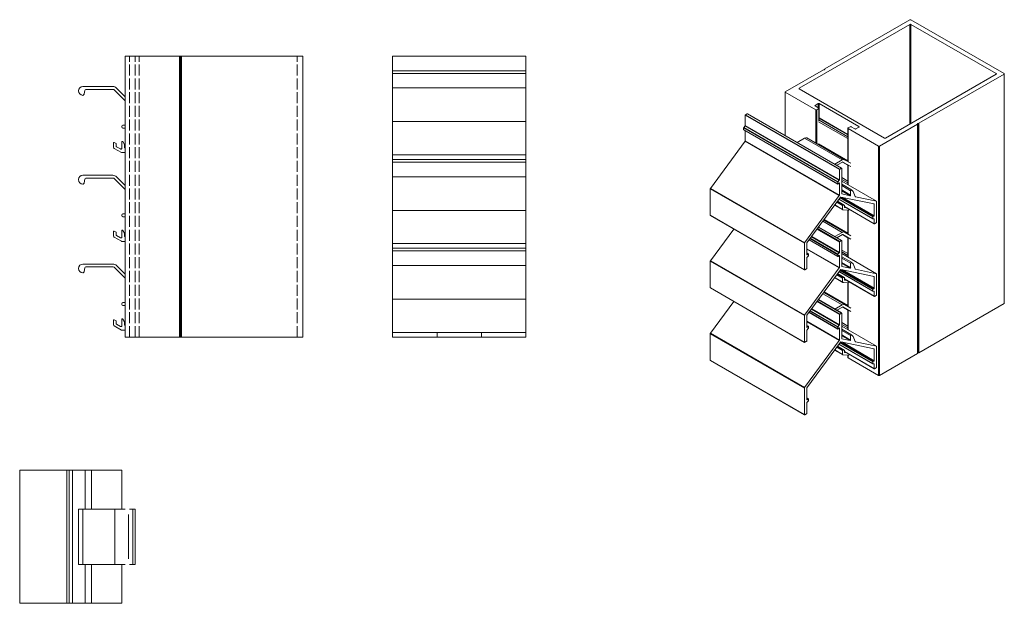
# Model space of a CAD drawing. Units: millimetres. Extents: x 102 to 546, y 147 to 410.
import ezdxf

# ---------------------------------------------------------------- set-up
doc = ezdxf.new("R2010")
doc.units = ezdxf.units.MM
doc.header["$LTSCALE"] = 1.5
doc.linetypes.add('DASHED', pattern=[0.2067, 0.1654, -0.0413])
for name, color, linetype, lineweight in [('Sichtbar (ISO)', 7, 'Continuous', 20), ('Sichtbar schmal (ISO)', 7, 'Continuous', 13), ('Verdeckt (ISO)', 7, 'DASHED', 9)]:
    doc.layers.add(name, color=color, linetype=linetype, lineweight=lineweight)

msp = doc.modelspace()

# ---------------------------------------------------------------- linework, layer by layer
at = {"layer": 'Sichtbar (ISO)', "color": 5}
for p, q in [((149.65, 266.79, 0), (149.65, 393.4, 0)), ((149.65, 393.4), (229.65, 393.4, 0)), ((149.65, 266.79, 0), (149.65, 393.4, 0)), ((174.19, 266.79, 0), (174.19, 393.4, 0)), ((174.65, 266.79, 0), (174.65, 393.4, 0)), ((175.12, 266.79, 0), (175.12, 393.4, 0)), ((229.65, 266.79, 0), (229.65, 393.4, 0)), ((229.65, 266.79, 0), (149.65, 266.79)), ((270.15, 266.79), (270.15, 268.9)), ((270.15, 266.79), (330.15, 266.79)), ((290.15, 266.79), (290.15, 268.9)), ((310.15, 266.79), (310.15, 268.9)), ((330.15, 266.79), (330.15, 268.9))]:
    msp.add_line(p, q, dxfattribs=at)
at = {"layer": 'Sichtbar (ISO)', "color": 1}
for p, q in [((270.15, 348.9), (270.15, 393.4)), ((270.15, 393.4), (330.15, 393.4)), ((330.15, 348.9), (330.15, 393.4)), ((270.15, 386.82, 0), (330.15, 386.82, 0)), ((270.15, 385.6), (330.15, 385.6)), ((270.15, 379.04, 0), (330.15, 379.04, 0)), ((270.15, 363.86, 0), (330.15, 363.86, 0)), ((270.15, 348.9), (330.15, 348.9)), ((270.15, 308.9), (270.15, 348.9)), ((270.15, 346.82, 0), (330.15, 346.82, 0)), ((330.15, 308.9), (330.15, 348.9)), ((270.15, 345.6), (330.15, 345.6)), ((270.15, 339.04, 0), (330.15, 339.04, 0)), ((270.15, 323.86, 0), (330.15, 323.86, 0)), ((270.15, 268.9), (270.15, 308.9)), ((270.15, 308.9), (330.15, 308.9)), ((270.15, 306.83, 0), (330.15, 306.83, 0)), ((330.15, 268.9), (330.15, 308.9)), ((270.15, 305.6), (330.15, 305.6)), ((270.15, 299.04, 0), (330.15, 299.04, 0)), ((270.15, 283.86, 0), (330.15, 283.86, 0)), ((270.15, 268.9), (330.15, 268.9)), ((102.16, 206.79, 0), (102.16, 146.79, 0)), ((148.15, 206.79, 0), (102.16, 206.79, 0)), ((123.41, 206.79, 0), (123.41, 146.79, 0)), ((124.41, 206.79, 0), (124.41, 146.79, 0)), ((125.91, 206.79, 0), (125.91, 146.79, 0)), ((131.6, 206.79, 0), (131.6, 189.29, 0)), ((134.46, 206.79, 0), (134.46, 189.29, 0)), ((148.15, 206.79, 0), (148.15, 189.29, 0)), ((131.6, 164.29, 0), (131.6, 146.79, 0)), ((134.46, 164.29, 0), (134.46, 146.79, 0)), ((148.15, 164.29, 0), (148.15, 146.79, 0)), ((148.15, 146.79, 0), (102.16, 146.79, 0))]:
    msp.add_line(p, q, dxfattribs=at)
at = {"layer": 'Sichtbar (ISO)', "color": 66}
for p, q in [((130.65, 379.69, 0), (144.12, 379.69, 0)), ((131.46, 377.96, 0), (131.23, 376.36, 0)), ((144.32, 378.39, 0), (131.95, 378.39, 0)), ((149.65, 373.27, 0), (144.68, 378.25, 0)), ((145.74, 379.02, 0), (149.65, 375.11, 0)), ((131.07, 376.06, 0), (130.71, 375.74, 0)), ((148.15, 361.49, 0), (148.15, 361.79, 0)), ((148.65, 362.29, 0), (149.65, 362.29, 0)), ((149.65, 360.99, 0), (148.65, 360.99, 0)), ((148.62, 354.87, 0), (149.35, 353.6, 0)), ((144.45, 352.22, 0), (144.45, 354.32, 0)), ((148.06, 349.95, 0), (144.71, 351.78, 0)), ((144.75, 354.5, 0), (145.55, 354.06, 0)), ((145.65, 353.88, 0), (145.65, 352.75, 0)), ((145.76, 352.58, 0), (147.63, 351.55, 0)), ((147.87, 351.49, 0), (147.95, 351.49, 0)), ((148.15, 351.69, 0), (148.15, 354.74, 0)), ((149.35, 353.6, 0), (149.35, 352.39, 0)), ((149.65, 349.89, 0), (148.3, 349.89, 0)), ((130.65, 339.69, 0), (144.12, 339.69, 0)), ((131.46, 337.96, 0), (131.23, 336.36, 0)), ((144.32, 338.39, 0), (131.95, 338.39, 0)), ((149.65, 333.27, 0), (144.68, 338.25, 0)), ((145.74, 339.02, 0), (149.65, 335.11, 0)), ((131.07, 336.06, 0), (130.71, 335.74, 0)), ((148.15, 321.49, 0), (148.15, 321.79, 0)), ((148.65, 322.29, 0), (149.65, 322.29, 0)), ((149.65, 320.99, 0), (148.65, 320.99, 0)), ((144.45, 312.22, 0), (144.45, 314.32, 0)), ((148.06, 309.95, 0), (144.71, 311.78, 0)), ((144.75, 314.5, 0), (145.55, 314.06, 0)), ((145.65, 313.88, 0), (145.65, 312.75, 0)), ((145.76, 312.58, 0), (147.63, 311.55, 0)), ((147.87, 311.49, 0), (147.95, 311.49, 0)), ((148.15, 311.69, 0), (148.15, 314.74, 0)), ((148.62, 314.87, 0), (149.35, 313.6, 0)), ((149.35, 313.6, 0), (149.35, 312.39, 0)), ((149.65, 309.89, 0), (148.3, 309.89, 0)), ((130.65, 299.69, 0), (144.12, 299.69, 0)), ((131.46, 297.96, 0), (131.23, 296.36, 0)), ((144.32, 298.39, 0), (131.95, 298.39, 0)), ((149.65, 293.27, 0), (144.68, 298.25, 0)), ((145.74, 299.02, 0), (149.65, 295.11, 0)), ((131.07, 296.06, 0), (130.71, 295.74, 0)), ((148.15, 281.49, 0), (148.15, 281.79, 0)), ((148.65, 282.29, 0), (149.65, 282.29, 0)), ((149.65, 280.99, 0), (148.65, 280.99, 0)), ((144.45, 272.22, 0), (144.45, 274.32, 0)), ((148.06, 269.95, 0), (144.71, 271.78, 0)), ((144.75, 274.5, 0), (145.55, 274.06, 0)), ((145.65, 273.88, 0), (145.65, 272.75, 0)), ((145.76, 272.58, 0), (147.63, 271.55, 0)), ((147.87, 271.49, 0), (147.95, 271.49, 0)), ((148.15, 271.69, 0), (148.15, 274.74, 0)), ((148.62, 274.87, 0), (149.35, 273.6, 0)), ((149.35, 273.6, 0), (149.35, 272.39, 0)), ((149.65, 269.89, 0), (148.3, 269.89, 0)), ((149.65, 189.29, 0), (128.65, 189.29, 0)), ((128.65, 189.29, 0), (128.65, 164.29, 0)), ((130.65, 189.29, 0), (130.65, 164.29, 0)), ((145, 189.29, 0), (145, 164.29, 0)), ((151.15, 186.79, 0), (151.15, 166.79, 0)), ((154.15, 189.29, 0), (151.65, 189.29, 0)), ((153.15, 189.29, 0), (153.15, 164.29, 0)), ((154.15, 189.29, 0), (154.15, 164.29, 0)), ((149.65, 164.29, 0), (128.65, 164.29, 0)), ((154.15, 164.29, 0), (151.65, 164.29, 0))]:
    msp.add_line(p, q, dxfattribs=at)
for centre, radius, start, end in [((130.65, 377.69, 0), 2, 90, 267.6547), ((131.95, 377.89, 0), 0.5, 90, 172), ((144.12, 377.39, 0), 2.3, 45, 90), ((144.32, 377.89, 0), 0.5, 45, 90), ((130.58, 375.89, 0), 0.2, 267.6547, 311.3), ((130.74, 376.43, 0), 0.5, 311.3, 352), ((148.65, 361.79, 0), 0.5, 90, 180), ((148.65, 361.49, 0), 0.5, 180, 270), ((148.4, 354.74, 0), 0.25, 30, 180), ((144.65, 354.32, 0), 0.2, 61.3573, 180), ((144.95, 352.22, 0), 0.5, 180, 241.3573), ((145.45, 353.88, 0), 0.2, 0, 61.3573), ((145.85, 352.75, 0), 0.2, 180, 241.3573), ((147.87, 351.99, 0), 0.5, 241.3573, 270), ((147.95, 351.69, 0), 0.2, 270, 0), ((149.85, 352.39, 0), 0.5, 180, 246.4218), ((148.3, 350.39, 0), 0.5, 241.3573, 270), ((130.65, 337.69, 0), 2, 90, 267.6547), ((131.95, 337.89, 0), 0.5, 90, 172), ((144.12, 337.39, 0), 2.3, 45, 90), ((144.32, 337.89, 0), 0.5, 45, 90), ((130.58, 335.89, 0), 0.2, 267.6547, 311.3), ((130.74, 336.43, 0), 0.5, 311.3, 352), ((148.65, 321.79, 0), 0.5, 90, 180), ((148.65, 321.49, 0), 0.5, 180, 270), ((148.4, 314.74, 0), 0.25, 30, 180), ((144.65, 314.32, 0), 0.2, 61.3573, 180), ((144.95, 312.22, 0), 0.5, 180, 241.3573), ((145.45, 313.88, 0), 0.2, 0, 61.3573), ((145.85, 312.75, 0), 0.2, 180, 241.3573), ((147.87, 311.99, 0), 0.5, 241.3573, 270), ((147.95, 311.69, 0), 0.2, 270, 0), ((149.85, 312.39, 0), 0.5, 180, 246.4218), ((148.3, 310.39, 0), 0.5, 241.3573, 270), ((130.65, 297.69, 0), 2, 90, 267.6547), ((131.95, 297.89, 0), 0.5, 90, 172), ((144.12, 297.39, 0), 2.3, 45, 90), ((144.32, 297.89, 0), 0.5, 45, 90), ((130.58, 295.89, 0), 0.2, 267.6547, 311.3), ((130.74, 296.43, 0), 0.5, 311.3, 352), ((148.65, 281.79, 0), 0.5, 90, 180), ((148.65, 281.49, 0), 0.5, 180, 270), ((144.65, 274.32, 0), 0.2, 61.3573, 180), ((144.95, 272.22, 0), 0.5, 180, 241.3573), ((145.45, 273.88, 0), 0.2, 0, 61.3573), ((145.85, 272.75, 0), 0.2, 180, 241.3573), ((147.87, 271.99, 0), 0.5, 241.3573, 270), ((147.95, 271.69, 0), 0.2, 270, 0), ((148.4, 274.74, 0), 0.25, 30, 180), ((149.85, 272.39, 0), 0.5, 180, 246.4218), ((148.3, 270.39, 0), 0.5, 241.3573, 270)]:
    msp.add_arc(centre, radius, start, end, dxfattribs=at)
at = {"layer": 'Sichtbar schmal (ISO)', "color": 5, "lineweight": 9}
for p, q in [((503.19, 409.74), (464.84, 387.6)), ((545.61, 385.49), (503.61, 409.74)), ((453.34, 378.92), (503.19, 407.7)), ((503.19, 362.79), (503.19, 407.7)), ((503.61, 407.7), (542.08, 385.49)), ((503.61, 363.04), (503.61, 407.7)), ((464.18, 387.22), (447.04, 377.33)), ((464.58, 387.26), (464.32, 387.26)), ((464.78, 387.52), (464.78, 387.37)), ((542.08, 385.25), (492.23, 356.47)), ((507.26, 363.11), (545.61, 385.25)), ((542.08, 385.25), (542.08, 385.49)), ((545.61, 281.87), (545.61, 385.25)), ((545.7, 282), (545.7, 385.37)), ((446.95, 357.65), (446.95, 377.21)), ((447.04, 377.08), (460.76, 369.16)), ((447.04, 357.6), (447.04, 377.08)), ((453.34, 378.68), (453.34, 378.92)), ((491.8, 356.47), (453.34, 378.68)), ((460.48, 371.2), (461.82, 371.98)), ((460.48, 370.96), (460.48, 371.2)), ((462.17, 369.98), (460.48, 370.96)), ((460.76, 354.23), (460.76, 369.16)), ((461.18, 369.16), (462.17, 369.73)), ((461.18, 353.98), (461.18, 369.16)), ((461.82, 370.18), (461.82, 371.98)), ((462.17, 364.26), (462.17, 369.73)), ((462.25, 371.98), (480.21, 361.61)), ((462.25, 369.92), (462.25, 371.98)), ((462.26, 364.46), (462.26, 369.86)), ((462.03, 363.85), (475.24, 356.23)), ((462.26, 365.52), (475.24, 358.03)), ((462.26, 365.35), (475.24, 357.86)), ((462.26, 364.53), (475.24, 357.04)), ((475.24, 345.87), (475.24, 360.88)), ((476.32, 361.57), (475.33, 361)), ((475.33, 360.75), (489.04, 352.83)), ((475.33, 345.82), (475.33, 360.75)), ((478.44, 360.59), (476.74, 361.57)), ((480.21, 361.37), (478.86, 360.59)), ((480.21, 361.37), (480.21, 361.61)), ((489.47, 352.83), (506.61, 362.73)), ((506.61, 259.35), (506.61, 362.73)), ((506.66, 362.81), (506.66, 362.96)), ((506.66, 259.43), (506.66, 362.81)), ((506.86, 363.07), (507.12, 363.07)), ((506.86, 259.7), (506.86, 363.07)), ((507.12, 259.7), (507.12, 363.07)), ((507.26, 259.73), (507.26, 363.11)), ((489.04, 249.46), (489.04, 352.83)), ((489.47, 249.46), (489.47, 352.83)), ((475.24, 335.48), (475.24, 344.37)), ((475.33, 335.41), (475.33, 344.32)), ((475.24, 313.21), (475.24, 323.94)), ((475.33, 313.16), (475.33, 323.94)), ((475.24, 302.82), (475.24, 311.71)), ((475.33, 302.75), (475.33, 311.66)), ((475.24, 280.55), (475.24, 291.28)), ((475.33, 280.5), (475.33, 291.28)), ((545.61, 281.87), (507.26, 259.73)), ((475.24, 270.16), (475.24, 279.05)), ((475.33, 270.09), (475.33, 279)), ((475.24, 257.5), (475.24, 258.62)), ((475.33, 257.38), (475.33, 258.62)), ((489.04, 249.46), (475.33, 257.38)), ((506.61, 259.35), (489.47, 249.46)), ((507.12, 259.7), (506.86, 259.7))]:
    msp.add_line(p, q, dxfattribs=at)
at = {"layer": 'Sichtbar schmal (ISO)', "color": 1, "lineweight": 9}
for p, q in [((428.98, 366.74), (471.41, 342.24)), ((428.98, 362.11), (428.98, 366.74)), ((429.12, 366.98), (429.9, 367.43)), ((429.12, 366.98), (471.55, 342.49)), ((429.9, 367.43), (472.33, 342.94)), ((430, 367.44), (472.43, 342.95)), ((428.28, 361.04), (470.7, 336.55)), ((428.28, 360.29), (428.28, 361.04)), ((428.28, 360.29), (470.7, 335.79)), ((428.32, 360.2), (470.74, 335.7)), ((428.35, 361.22), (428.91, 361.93)), ((428.35, 361.22), (470.77, 336.73)), ((428.91, 361.93), (471.34, 337.43)), ((428.98, 362.11), (471.41, 337.62)), ((428.98, 355.25), (428.98, 359.81)), ((413.31, 333.79), (428.92, 355.08)), ((428.92, 355.08), (471.35, 330.59)), ((428.98, 355.25), (471.41, 330.76)), ((471.41, 342.24), (471.41, 337.62)), ((472.33, 342.94), (471.55, 342.49)), ((472.47, 331.37), (472.47, 342.86)), ((471.34, 337.43), (470.77, 336.73)), ((413.25, 333.62), (455.68, 309.13)), ((413.25, 321.65), (413.25, 333.62)), ((413.31, 333.79), (455.74, 309.3)), ((470.7, 336.55), (470.7, 335.79)), ((470.91, 335.77), (471.2, 336.13)), ((471.26, 336.18), (471.41, 336.09)), ((471.26, 336.18), (471.41, 336.1)), ((471.27, 336.19), (471.41, 336.11)), ((471.41, 336.11), (471.41, 336.1)), ((471.41, 336.09), (471.41, 330.76)), ((472.47, 337.06), (488.15, 328)), ((472.47, 337.05), (488.13, 328.01)), ((472.47, 335.66), (476.86, 333.13)), ((472.47, 335.07), (476.49, 332.74)), ((472.47, 333.07), (476.49, 330.75)), ((472.47, 332.68), (476.27, 330.49)), ((476.49, 332.74), (476.49, 330.75)), ((477.49, 332.54), (476.87, 333.11)), ((471.35, 330.59), (455.74, 309.3)), ((456.8, 309.26), (471.86, 329.8)), ((471.21, 328.92), (486.48, 320.11)), ((471.25, 328.97), (486.44, 320.2)), ((471.64, 329.5), (486.44, 320.95)), ((471.83, 329.77), (486.65, 321.22)), ((471.91, 329.86), (486.92, 321.19)), ((472.02, 329.9), (487.07, 326.75)), ((472.49, 331.29), (472.53, 331.27)), ((476.27, 330.49), (472.53, 331.27)), ((472.8, 329.73), (487.14, 321.46)), ((478.46, 330.12), (477.59, 332.39)), ((478.5, 330.06), (478.6, 330)), ((488.13, 328.01), (478.6, 330)), ((473.7, 325.61), (487.14, 317.85)), ((473.7, 325.54), (487.18, 317.76)), ((486.9, 326.78), (487.14, 326.65)), ((487.14, 326.65), (487.14, 321.46)), ((488.2, 318.46), (488.2, 327.91)), ((413.25, 321.65), (455.68, 297.15)), ((413.29, 321.56), (455.72, 297.06)), ((486.44, 320.95), (486.44, 320.2)), ((486.51, 320.1), (487.06, 320.05)), ((486.92, 321.19), (486.65, 321.22)), ((486.94, 320.06), (487.14, 319.95)), ((487.14, 319.95), (487.14, 317.85)), ((413.31, 301.13), (423.83, 315.47)), ((461.31, 315.41), (471.41, 309.58)), ((461.48, 315.64), (471.55, 309.83)), ((461.94, 316.28), (472.33, 310.28)), ((461.98, 316.32), (472.43, 310.29)), ((487.28, 317.77), (488.05, 318.22)), ((457.74, 310.55), (470.74, 303.04)), ((457.78, 310.6), (470.7, 303.13)), ((458.16, 311.13), (470.7, 303.89)), ((458.28, 311.28), (470.77, 304.07)), ((458.81, 312.01), (471.34, 304.77)), ((458.93, 312.16), (471.41, 304.96)), ((455.68, 309.13), (455.68, 297.15)), ((456.74, 303.91), (456.74, 309.09)), ((456.74, 306.57), (471.41, 298.1)), ((456.74, 306.36), (471.35, 297.93)), ((471.41, 309.58), (471.41, 304.96)), ((472.33, 310.28), (471.55, 309.83)), ((472.47, 298.71), (472.47, 310.2)), ((456.74, 304.69), (457.4, 304.31)), ((456.74, 304.52), (457.23, 304.23)), ((456.74, 304), (456.95, 303.88)), ((456.74, 303.9), (456.74, 303.91)), ((456.74, 297.76), (456.74, 302.39)), ((456.81, 302.57), (457.37, 303.28)), ((457.23, 304.23), (456.95, 303.88)), ((457.44, 303.46), (457.44, 304.22)), ((470.7, 303.89), (470.7, 303.13)), ((471.34, 304.77), (470.77, 304.07)), ((470.91, 303.11), (471.2, 303.47)), ((471.26, 303.52), (471.41, 303.43)), ((471.26, 303.52), (471.41, 303.44)), ((471.27, 303.53), (471.41, 303.45)), ((471.41, 303.45), (471.41, 303.44)), ((471.41, 303.43), (471.41, 298.1)), ((472.47, 304.4), (488.15, 295.34)), ((472.47, 304.39), (488.13, 295.35)), ((472.47, 303), (476.86, 300.47)), ((472.47, 302.41), (476.49, 300.08)), ((413.25, 300.96), (455.68, 276.47)), ((413.25, 288.99), (413.25, 300.96)), ((413.31, 301.13), (455.74, 276.64)), ((471.35, 297.93), (455.74, 276.64)), ((455.82, 297.07), (456.6, 297.52)), ((471.91, 297.2), (486.92, 288.53)), ((472.02, 297.24), (487.07, 294.09)), ((472.47, 300.41), (476.49, 298.09)), ((472.47, 300.02), (476.27, 297.83)), ((472.49, 298.63), (472.53, 298.61)), ((476.27, 297.83), (472.53, 298.61)), ((476.49, 300.08), (476.49, 298.09)), ((477.49, 299.88), (476.87, 300.45)), ((478.46, 297.46), (477.59, 299.73)), ((478.5, 297.4), (478.6, 297.34)), ((488.13, 295.35), (478.6, 297.34)), ((456.8, 276.6), (471.86, 297.14)), ((471.21, 296.26), (486.48, 287.45)), ((471.25, 296.31), (486.44, 287.54)), ((471.64, 296.84), (486.44, 288.29)), ((471.83, 297.11), (486.65, 288.56)), ((472.8, 297.07), (487.14, 288.8)), ((473.7, 292.95), (487.14, 285.19)), ((473.7, 292.88), (487.18, 285.1)), ((486.9, 294.12), (487.14, 293.99)), ((487.14, 293.99), (487.14, 288.8)), ((488.2, 285.8), (488.2, 295.25)), ((413.25, 288.99), (455.68, 264.49)), ((413.29, 288.9), (455.72, 264.4)), ((486.92, 288.53), (486.65, 288.56)), ((486.44, 288.29), (486.44, 287.54)), ((486.51, 287.44), (487.06, 287.39)), ((486.94, 287.4), (487.14, 287.29)), ((487.14, 287.29), (487.14, 285.19)), ((487.28, 285.11), (488.05, 285.56)), ((413.31, 268.47), (423.83, 282.81)), ((458.93, 279.5), (471.41, 272.3)), ((461.31, 282.75), (471.41, 276.92)), ((461.48, 282.98), (471.55, 277.17)), ((461.94, 283.62), (472.33, 277.62)), ((461.98, 283.66), (472.43, 277.63)), ((455.68, 276.47), (455.68, 264.49)), ((456.74, 271.25), (456.74, 276.43)), ((457.74, 277.89), (470.74, 270.38)), ((457.78, 277.94), (470.7, 270.47)), ((458.16, 278.47), (470.7, 271.23)), ((458.28, 278.62), (470.77, 271.41)), ((458.81, 279.35), (471.34, 272.11)), ((471.41, 276.92), (471.41, 272.3)), ((472.33, 277.62), (471.55, 277.17)), ((472.47, 266.05), (472.47, 277.54)), ((456.74, 273.91), (471.41, 265.44)), ((456.74, 273.7), (471.35, 265.27)), ((456.74, 272.03), (457.4, 271.65)), ((456.74, 271.86), (457.23, 271.57)), ((456.74, 271.34), (456.95, 271.22)), ((456.74, 271.24), (456.74, 271.25)), ((456.81, 269.91), (457.37, 270.62)), ((457.23, 271.57), (456.95, 271.22)), ((457.44, 270.8), (457.44, 271.56)), ((470.7, 271.23), (470.7, 270.47)), ((471.34, 272.11), (470.77, 271.41)), ((470.91, 270.45), (471.2, 270.81)), ((471.26, 270.86), (471.41, 270.77)), ((471.26, 270.86), (471.41, 270.78)), ((471.27, 270.87), (471.41, 270.79)), ((471.41, 270.79), (471.41, 270.78)), ((471.41, 270.77), (471.41, 265.44)), ((472.47, 271.74), (488.15, 262.68)), ((472.47, 271.73), (488.13, 262.69)), ((413.25, 268.3), (455.68, 243.81)), ((413.25, 256.33), (413.25, 268.3)), ((413.31, 268.47), (455.74, 243.98)), ((456.74, 265.1), (456.74, 269.73)), ((472.47, 270.34), (476.86, 267.81)), ((472.47, 269.75), (476.49, 267.42)), ((472.47, 267.75), (476.49, 265.43)), ((472.47, 267.36), (476.27, 265.17)), ((476.49, 267.42), (476.49, 265.43)), ((477.49, 267.22), (476.87, 267.79)), ((478.46, 264.8), (477.59, 267.07)), ((471.35, 265.27), (455.74, 243.98)), ((455.82, 264.41), (456.6, 264.86)), ((456.8, 243.94), (471.86, 264.48)), ((471.21, 263.6), (486.48, 254.79)), ((471.25, 263.65), (486.44, 254.88)), ((471.64, 264.18), (486.44, 255.63)), ((471.83, 264.45), (486.65, 255.9)), ((471.91, 264.54), (486.92, 255.87)), ((472.02, 264.58), (487.07, 261.43)), ((472.49, 265.97), (472.53, 265.95)), ((476.27, 265.17), (472.53, 265.95)), ((472.8, 264.41), (487.14, 256.14)), ((478.5, 264.74), (478.6, 264.68)), ((488.13, 262.69), (478.6, 264.68)), ((488.2, 253.14), (488.2, 262.59)), ((473.7, 260.29), (487.14, 252.53)), ((473.7, 260.22), (487.18, 252.44)), ((486.9, 261.46), (487.14, 261.33)), ((487.14, 261.33), (487.14, 256.14)), ((413.25, 256.33), (455.68, 231.83)), ((413.29, 256.24), (455.72, 231.74)), ((486.44, 255.63), (486.44, 254.88)), ((486.51, 254.78), (487.06, 254.73)), ((486.92, 255.87), (486.65, 255.9)), ((486.94, 254.74), (487.14, 254.63)), ((487.14, 254.63), (487.14, 252.53)), ((487.28, 252.45), (488.05, 252.9)), ((455.68, 243.81), (455.68, 231.83)), ((456.74, 238.59), (456.74, 243.77)), ((456.74, 239.37), (457.4, 238.99)), ((456.74, 239.2), (457.23, 238.91)), ((456.74, 238.68), (456.95, 238.56)), ((456.74, 238.58), (456.74, 238.59)), ((456.74, 232.45), (456.74, 237.07)), ((456.81, 237.26), (457.37, 237.96)), ((457.23, 238.91), (456.95, 238.56)), ((457.44, 238.14), (457.44, 238.9)), ((455.82, 231.75), (456.6, 232.2))]:
    msp.add_line(p, q, dxfattribs=at)
at = {"layer": 'Sichtbar schmal (ISO)', "color": 56, "lineweight": 9}
for p, q in [((455.64, 356.4), (452.38, 354.52)), ((455.64, 356.4), (472.61, 346.61)), ((456.79, 356.52), (473.76, 346.72)), ((462.03, 353.89), (475.24, 346.26)), ((469.35, 344.72), (472.61, 346.61)), ((473.76, 346.72), (476.53, 345.12)), ((472.76, 345.63), (470.27, 344.19)), ((472.76, 345.63), (475.24, 344.2)), ((476.53, 343.62), (473.01, 345.65)), ((472.47, 338.64), (475.24, 337.04)), ((472.47, 337.82), (475.24, 336.22)), ((469.24, 326.23), (472.96, 324.08)), ((469.33, 326.35), (472.85, 324.31)), ((470.21, 327.55), (472.85, 326.03)), ((470.41, 327.82), (473.06, 326.29)), ((470.56, 328.03), (473.63, 326.26)), ((470.57, 328.04), (473.66, 326.25)), ((472.85, 324.31), (472.85, 326.03)), ((475.4, 323.93), (473.04, 324.06)), ((473.06, 326.29), (473.63, 326.26)), ((473.7, 326.16), (473.7, 325.24)), ((473.72, 325.17), (473.77, 325.14)), ((473.77, 325.14), (474.46, 325.1)), ((475.99, 324.22), (475.57, 323.98)), ((464.32, 319.52), (473.76, 314.06)), ((464.52, 319.79), (475.24, 313.6)), ((463.92, 318.97), (472.61, 313.95)), ((469.35, 312.06), (472.61, 313.95)), ((472.76, 312.97), (470.27, 311.53)), ((472.76, 312.97), (475.24, 311.54)), ((476.53, 310.96), (473.01, 312.99)), ((473.76, 314.06), (476.53, 312.46)), ((472.47, 305.98), (475.24, 304.38)), ((472.47, 305.16), (475.24, 303.56)), ((469.24, 293.57), (472.96, 291.42)), ((469.33, 293.69), (472.85, 291.65)), ((470.21, 294.89), (472.85, 293.37)), ((470.41, 295.16), (473.06, 293.63)), ((470.56, 295.37), (473.63, 293.6)), ((470.57, 295.38), (473.66, 293.59)), ((472.85, 291.65), (472.85, 293.37)), ((473.06, 293.63), (473.63, 293.6)), ((473.7, 293.5), (473.7, 292.58)), ((475.4, 291.27), (473.04, 291.4)), ((473.72, 292.51), (473.77, 292.48)), ((473.77, 292.48), (474.46, 292.44)), ((475.99, 291.56), (475.57, 291.32)), ((463.92, 286.31), (472.61, 281.29)), ((464.32, 286.86), (473.76, 281.4)), ((464.52, 287.13), (475.24, 280.94)), ((469.35, 279.4), (472.61, 281.29)), ((472.76, 280.31), (470.27, 278.87)), ((472.76, 280.31), (475.24, 278.88)), ((476.53, 278.3), (473.01, 280.33)), ((473.76, 281.4), (476.53, 279.81)), ((472.47, 273.32), (475.24, 271.72)), ((472.47, 272.5), (475.24, 270.9)), ((470.21, 262.23), (472.85, 260.71)), ((470.41, 262.5), (473.06, 260.97)), ((470.56, 262.71), (473.63, 260.94)), ((470.57, 262.72), (473.66, 260.93)), ((469.24, 260.91), (472.96, 258.76)), ((469.33, 261.03), (472.85, 258.99)), ((472.85, 258.99), (472.85, 260.71)), ((475.4, 258.61), (473.04, 258.74)), ((473.06, 260.97), (473.63, 260.94)), ((473.7, 260.84), (473.7, 259.92)), ((473.72, 259.85), (473.77, 259.82)), ((473.77, 259.82), (474.46, 259.78)), ((475.99, 258.9), (475.57, 258.66))]:
    msp.add_line(p, q, dxfattribs=at)
at = {"layer": 'Sichtbar schmal (ISO)', "color": 5, "lineweight": 9}
for centre, major_axis, start_param, end_param in [((503.4, 409.62), (-0.3, 0), 3.926991, 5.497787), ((503.4, 407.58), (0.3, 0), 0.785398, 2.356194), ((464.32, 387.14), (-0.2, 0), 4.712389, 5.497787), ((464.58, 387.37), (0.2, 0), 4.712389, 6.283185), ((464.98, 387.52), (-0.2, 0), 5.497787, 6.283185), ((541.87, 385.37), (0.3, 0), 5.497787, 7.068583), ((545.4, 385.37), (0.3, 0), 5.497787, 7.068583), ((447.25, 377.21), (-0.3, 0), 5.497787, 7.068583), ((453.55, 378.8), (-0.3, 0), 5.497787, 7.068583), ((460.69, 371.08), (-0.3, 0), 5.497787, 7.068583), ((460.97, 369.29), (0.3, 0), 3.926991, 5.497787), ((462.03, 371.86), (0.3, 0), 0.785398, 2.356194), ((461.96, 369.86), (0.3, 0), 5.497787, 7.068583), ((475.54, 360.88), (-0.3, 0), 5.497787, 7.068583), ((476.53, 361.45), (-0.3, 0), 3.926991, 5.497787), ((478.65, 360.71), (-0.3, 0), 0.785398, 2.356194), ((479.99, 361.49), (0.3, 0), 5.497787, 7.068583), ((506.46, 362.81), (0.2, 0), 5.497787, 6.283185), ((506.86, 362.96), (-0.2, 0), 4.712389, 6.283185), ((507.12, 363.19), (0.2, 0), 4.712389, 5.497787), ((492.01, 356.59), (-0.3, 0), 0.785398, 2.356194), ((489.26, 352.96), (0.3, 0), 3.926991, 5.497787), ((545.4, 282), (0.3, 0), 5.497787, 6.283185), ((475.54, 257.5), (-0.3, 0), 0, 0.785398), ((506.46, 259.43), (0.2, 0), 5.497787, 6.283185), ((506.86, 259.58), (-0.2, 0), 4.712389, 6.283185), ((507.12, 259.81), (-0.2, 0), 1.570796, 2.356194), ((489.26, 249.58), (-0.3, 0), 0.785398, 2.356194)]:
    msp.add_ellipse(centre, major_axis=major_axis, ratio=0.57735, start_param=start_param, end_param=end_param, dxfattribs=at)
at = {"layer": 'Sichtbar schmal (ISO)', "color": 1, "lineweight": 9}
for centre, major_axis, start_param, end_param in [((429.12, 366.82), (0.1, 0.173), 0.785398, 2.356194), ((429.9, 367.27), (0.1, 0.173), 0, 0.785398), ((428.42, 361.12), (0.1, 0.173), 1.308997, 2.356194), ((428.42, 360.37), (-0.1, -0.173), 5.497787, 6.283185), ((428.84, 362.03), (0.1, 0.173), 4.45059, 5.497787), ((428.84, 355.17), (0.1, 0.173), 4.52491, 5.497787), ((471.55, 342.33), (-0.1, -0.173), 3.926991, 5.497787), ((472.33, 342.77), (0.1, 0.173), 5.497787, 7.068583), ((471.27, 337.53), (-0.1, -0.173), 1.308997, 2.356194), ((413.39, 333.7), (0.1, 0.173), 1.383318, 2.356194), ((470.84, 336.63), (-0.1, -0.173), 4.45059, 5.497787), ((470.84, 335.87), (-0.1, -0.173), 5.497787, 7.592182), ((471.27, 336.03), (0.1, 0.173), 5.497787, 7.592182), ((471.27, 336.01), (-0.099, -0.172), 2.345437, 2.366952), ((476.71, 332.87), (0.15, 0.26), 6.152286, 8.63938), ((471.27, 330.68), (-0.1, -0.173), 1.383318, 2.356194), ((471.94, 329.71), (0.1, 0.173), 0.187479, 1.383318), ((472.61, 331.45), (-0.1, -0.173), 5.497787, 6.470664), ((476.35, 330.67), (-0.1, -0.173), 0.187479, 2.356194), ((476.93, 331.72), (0.5, 0.866), 5.846853, 6.152286), ((478.8, 330.45), (-0.25, -0.433), 5.846853, 6.470664), ((486.99, 326.57), (0.1, 0.173), 5.497787, 6.470664), ((488.05, 327.83), (0.1, 0.173), 5.497787, 6.470664), ((413.39, 321.73), (-0.1, -0.173), 5.497787, 6.283185), ((486.58, 321.03), (0.1, 0.173), 0.261799, 2.356194), ((486.58, 320.28), (-0.1, -0.173), 5.497787, 6.544985), ((486.99, 321.37), (-0.1, -0.173), 0.261799, 2.356194), ((486.99, 319.87), (0.1, 0.173), 5.497787, 6.544985), ((487.28, 317.93), (-0.1, -0.173), 5.497787, 7.068583), ((488.05, 318.38), (0.1, 0.173), 3.926991, 5.497787), ((455.82, 309.21), (-0.1, -0.173), 4.52491, 5.497787), ((456.88, 309.17), (0.1, 0.173), 1.383318, 2.356194), ((471.55, 309.67), (-0.1, -0.173), 3.926991, 5.497787), ((472.33, 310.11), (0.1, 0.173), 5.497787, 7.068583), ((456.88, 303.99), (0.099, 0.172), 2.345437, 2.366952), ((456.88, 303.98), (-0.1, -0.173), 5.497787, 7.592182), ((456.88, 302.47), (0.1, 0.173), 1.308997, 2.356194), ((457.3, 304.13), (0.1, 0.173), 5.497787, 7.592182), ((457.3, 303.38), (0.1, 0.173), 4.45059, 5.497787), ((470.84, 303.97), (-0.1, -0.173), 4.45059, 5.497787), ((470.84, 303.21), (-0.1, -0.173), 5.497787, 7.592182), ((471.27, 303.37), (0.1, 0.173), 5.497787, 7.592182), ((471.27, 304.87), (-0.1, -0.173), 1.308997, 2.356194), ((471.27, 303.35), (-0.099, -0.172), 2.345437, 2.366952), ((413.39, 301.04), (0.1, 0.173), 1.383318, 2.356194), ((456.6, 297.68), (0.1, 0.173), 3.926991, 5.497787), ((471.27, 298.02), (-0.1, -0.173), 1.383318, 2.356194), ((471.94, 297.05), (0.1, 0.173), 0.187479, 1.383318), ((472.61, 298.79), (-0.1, -0.173), 5.497787, 6.470664), ((476.35, 298.01), (-0.1, -0.173), 0.187479, 2.356194), ((476.71, 300.21), (0.15, 0.26), 6.152286, 8.63938), ((476.93, 299.06), (0.5, 0.866), 5.846853, 6.152286), ((478.8, 297.79), (-0.25, -0.433), 5.846853, 6.470664), ((455.82, 297.23), (-0.1, -0.173), 5.497787, 7.068583), ((486.99, 293.91), (0.1, 0.173), 5.497787, 6.470664), ((488.05, 295.17), (0.1, 0.173), 5.497787, 6.470664), ((413.39, 289.07), (-0.1, -0.173), 5.497787, 6.283185), ((486.58, 288.38), (0.1, 0.173), 0.261799, 2.356194), ((486.99, 288.71), (-0.1, -0.173), 0.261799, 2.356194), ((486.58, 287.62), (-0.1, -0.173), 5.497787, 6.544985), ((486.99, 287.21), (0.1, 0.173), 5.497787, 6.544985), ((487.28, 285.27), (-0.1, -0.173), 5.497787, 7.068583), ((488.05, 285.72), (0.1, 0.173), 3.926991, 5.497787), ((455.82, 276.55), (-0.1, -0.173), 4.52491, 5.497787), ((456.88, 276.51), (0.1, 0.173), 1.383318, 2.356194), ((471.55, 277.01), (-0.1, -0.173), 3.926991, 5.497787), ((472.33, 277.45), (0.1, 0.173), 5.497787, 7.068583), ((456.88, 271.33), (0.099, 0.172), 2.345437, 2.366952), ((456.88, 271.32), (-0.1, -0.173), 5.497787, 7.592182), ((457.3, 271.47), (0.1, 0.173), 5.497787, 7.592182), ((457.3, 270.72), (0.1, 0.173), 4.45059, 5.497787), ((470.84, 271.31), (-0.1, -0.173), 4.45059, 5.497787), ((471.27, 270.71), (0.1, 0.173), 5.497787, 7.592182), ((471.27, 272.21), (-0.1, -0.173), 1.308997, 2.356194), ((471.27, 270.69), (-0.099, -0.172), 2.345437, 2.366952), ((413.39, 268.38), (0.1, 0.173), 1.383318, 2.356194), ((456.88, 269.81), (0.1, 0.173), 1.308997, 2.356194), ((470.84, 270.55), (-0.1, -0.173), 5.497787, 7.592182), ((476.71, 267.55), (0.15, 0.26), 6.152286, 8.63938), ((476.93, 266.4), (0.5, 0.866), 5.846853, 6.152286), ((455.82, 264.57), (-0.1, -0.173), 5.497787, 7.068583), ((456.6, 265.02), (0.1, 0.173), 3.926991, 5.497787), ((471.27, 265.36), (-0.1, -0.173), 1.383318, 2.356194), ((471.94, 264.39), (0.1, 0.173), 0.187479, 1.383318), ((472.61, 266.13), (-0.1, -0.173), 5.497787, 6.470664), ((476.35, 265.35), (-0.1, -0.173), 0.187479, 2.356194), ((478.8, 265.13), (-0.25, -0.433), 5.846853, 6.470664), ((488.05, 262.51), (0.1, 0.173), 5.497787, 6.470664), ((486.99, 261.25), (0.1, 0.173), 5.497787, 6.470664), ((413.39, 256.41), (-0.1, -0.173), 5.497787, 6.283185), ((486.58, 255.72), (0.1, 0.173), 0.261799, 2.356194), ((486.58, 254.96), (-0.1, -0.173), 5.497787, 6.544985), ((486.99, 256.06), (-0.1, -0.173), 0.261799, 2.356194), ((486.99, 254.55), (0.1, 0.173), 5.497787, 6.544985), ((488.05, 253.06), (0.1, 0.173), 3.926991, 5.497787), ((487.28, 252.61), (-0.1, -0.173), 5.497787, 7.068583), ((455.82, 243.89), (-0.1, -0.173), 4.52491, 5.497787), ((456.88, 243.85), (0.1, 0.173), 1.383318, 2.356194), ((456.88, 238.67), (0.099, 0.172), 2.345437, 2.366952), ((456.88, 238.66), (-0.1, -0.173), 5.497787, 7.592182), ((456.88, 237.15), (0.1, 0.173), 1.308997, 2.356194), ((457.3, 238.81), (0.1, 0.173), 5.497787, 7.592182), ((457.3, 238.06), (0.1, 0.173), 4.45059, 5.497787), ((455.82, 231.91), (-0.1, -0.173), 5.497787, 7.068583), ((456.6, 232.36), (0.1, 0.173), 3.926991, 5.497787)]:
    msp.add_ellipse(centre, major_axis=major_axis, ratio=0.57735, start_param=start_param, end_param=end_param, dxfattribs=at)
at = {"layer": 'Sichtbar schmal (ISO)', "color": 56, "lineweight": 9}
for centre, major_axis, start_param, end_param in [((455.64, 354.53), (1.15, 1.99), 0, 0.785398), ((472.61, 344.73), (1.15, 1.99), 0, 0.785398), ((472.76, 345.22), (0.25, 0.433), 0, 0.785398), ((472.99, 326.11), (0.1, 0.173), 0.285489, 2.356194), ((473.21, 324.52), (-0.25, -0.433), 5.497787, 6.568674), ((473.56, 326.08), (0.1, 0.173), 5.497787, 6.568674), ((473.84, 325.32), (-0.1, -0.173), 5.497787, 6.568674), ((475.57, 324.39), (-0.25, -0.433), 0.285489, 0.785398), ((472.61, 312.07), (1.15, 1.99), 0, 0.785398), ((472.76, 312.56), (0.25, 0.433), 0, 0.785398), ((472.99, 293.45), (0.1, 0.173), 0.285489, 2.356194), ((473.56, 293.42), (0.1, 0.173), 5.497787, 6.568674), ((473.21, 291.86), (-0.25, -0.433), 5.497787, 6.568674), ((473.84, 292.66), (-0.1, -0.173), 5.497787, 6.568674), ((475.57, 291.73), (-0.25, -0.433), 0.285489, 0.785398), ((472.61, 279.41), (1.15, 1.99), 0, 0.785398), ((472.76, 279.9), (0.25, 0.433), 0, 0.785398), ((472.99, 260.79), (0.1, 0.173), 0.285489, 2.356194), ((473.21, 259.2), (-0.25, -0.433), 5.497787, 6.568674), ((473.56, 260.76), (0.1, 0.173), 5.497787, 6.568674), ((473.84, 260), (-0.1, -0.173), 5.497787, 6.568674), ((475.57, 259.07), (-0.25, -0.433), 0.285489, 0.785398)]:
    msp.add_ellipse(centre, major_axis=major_axis, ratio=0.57735, start_param=start_param, end_param=end_param, dxfattribs=at)
at = {"layer": 'Verdeckt (ISO)', "ltscale": 20}
for p, q in [((151.65, 266.79, 0), (151.65, 393.4, 0)), ((154.15, 266.79, 0), (154.15, 393.4, 0)), ((156.05, 266.79, 0), (156.05, 393.4, 0)), ((227.15, 266.79, 0), (227.15, 393.4, 0))]:
    msp.add_line(p, q, dxfattribs=at)

doc.saveas('drawing.dxf')
